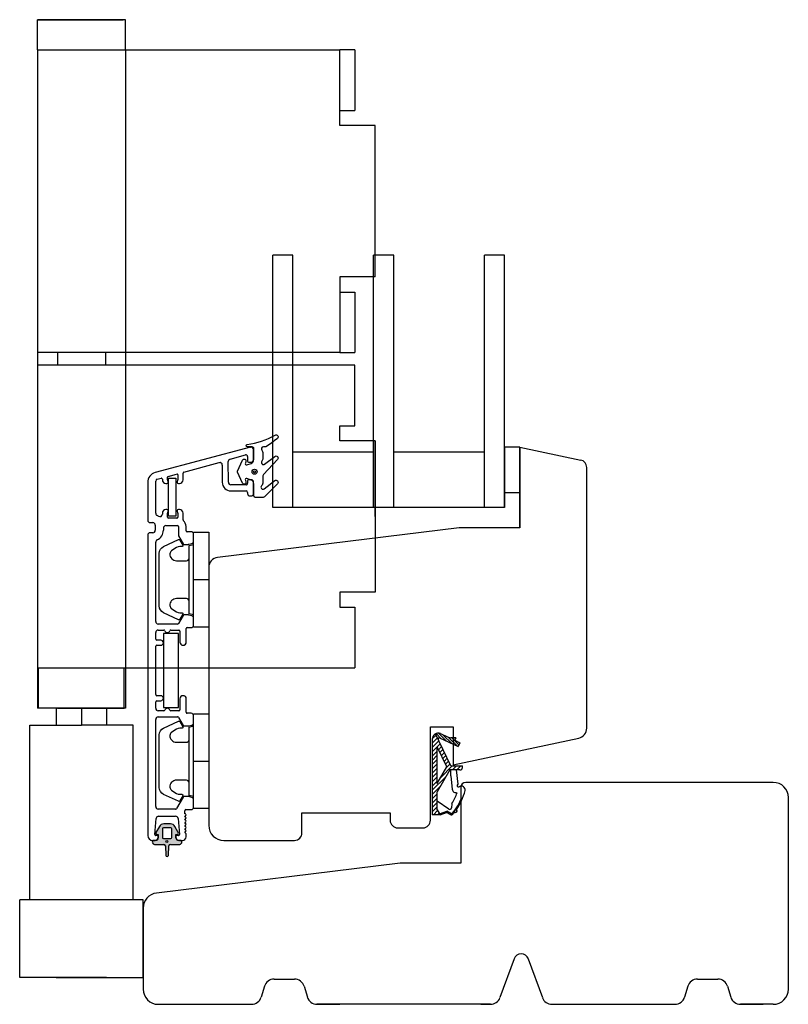
# Model space of a CAD drawing. Units: millimetres. Extents: x 31 to 3627, y 868 to 5601.
# Drawn here: x 1441 to 1594, y 2724 to 2919 of the extents above; entities that cross this region are included whole.
import ezdxf

# ---------------------------------------------------------------- set-up
doc = ezdxf.new("R2010")
doc.units = ezdxf.units.MM
doc.header["$LTSCALE"] = 15
for name, color, linetype in [('_ALU', 4, 'CONTINUOUS'), ('_GLAZING', 1, 'CONTINUOUS'), ('_WOOD', 2, 'CONTINUOUS'), ('Beslag', 4, 'CONTINUOUS'), ('STD_aluprofil', 3, 'CONTINUOUS'), ('STD_Plast og tætning', 1, 'CONTINUOUS'), ('Std_tegning', 7, 'CONTINUOUS')]:
    doc.layers.add(name, color=color, linetype=linetype)

msp = doc.modelspace()

# ---------------------------------------------------------------- hatches: boundary and pattern name
at = {"layer": 'STD_Plast og tætning'}
h = msp.add_hatch(color=256, dxfattribs=at)
h.paths.add_polyline_path([(1468.19, 2755.64, -0.236068), (1467.95, 2755.76), (1467.8, 2755.96, -0.618034), (1468.04, 2756.44), (1468.44, 2756.44, 0.414214), (1468.94, 2756.94), (1468.94, 2757.62), (1468.69, 2757.62, -0.573066), (1468.47, 2758), (1469.15, 2759.21, -0.271402), (1470.02, 2759.72), (1471.35, 2759.72, -0.271402), (1472.22, 2759.21), (1472.9, 2758, -0.573066), (1472.69, 2757.62), (1472.44, 2757.62), (1472.44, 2756.94, 0.414214), (1472.94, 2756.44), (1473.34, 2756.44, -0.618034), (1473.58, 2755.96), (1473.43, 2755.76, -0.236068), (1473.19, 2755.64), (1471.33, 2755.64, 0.402492), (1471.03, 2755.35), (1470.93, 2753.46, -0.913553), (1470.44, 2753.46), (1470.34, 2755.35, 0.401733), (1470.05, 2755.64)])
h.paths.add_polyline_path([(1470.64, 2756.02, 1), (1470.64, 2756.42, 1)], flags=16)
h.paths.add_polyline_path([(1469.94, 2756.84), (1471.44, 2756.84, 0.414214), (1471.64, 2757.04), (1471.64, 2758.72, 0.414214), (1471.44, 2758.92), (1469.94, 2758.92, 0.414214), (1469.74, 2758.72), (1469.74, 2757.04, 0.414214)], flags=16)

# ---------------------------------------------------------------- linework, layer by layer
at = {"layer": '_ALU'}
for p, q in [((1487.21, 2834.42), (1468.32, 2829.36)), ((1483.21, 2832.05), (1486.26, 2832.87)), ((1486.64, 2832.58), (1486.64, 2831.74)), ((1487.84, 2831.94), (1487.84, 2833.94)), ((1473.98, 2829.45), (1481.01, 2831.34)), ((1481.63, 2830.85), (1481.64, 2827.44)), ((1482.84, 2827.44), (1482.83, 2831.57)), ((1486.94, 2831.44), (1487.34, 2831.44)), ((1470.88, 2828.62), (1472.58, 2829.08)), ((1472.84, 2828.89), (1472.84, 2827.91)), ((1473.84, 2827.91), (1473.84, 2829.26)), ((1466.84, 2827.43), (1466.84, 2819.94)), ((1468.44, 2821.29), (1468.44, 2827.66)), ((1468.73, 2828.05), (1469.48, 2828.25)), ((1469.74, 2828.06), (1469.74, 2827.91)), ((1470.44, 2827.21), (1470.64, 2827.21)), ((1470.74, 2827.91), (1470.74, 2828.43)), ((1472.94, 2827.21), (1473.14, 2827.21)), ((1486.34, 2826.94), (1483.34, 2826.94)), ((1486.64, 2827.64), (1486.64, 2827.24)), ((1487.34, 2827.94), (1486.94, 2827.94)), ((1487.84, 2825.24), (1487.84, 2827.44)), ((1483.34, 2825.74), (1486.34, 2825.74)), ((1486.64, 2825.44), (1486.64, 2825.24)), ((1487.14, 2824.74), (1487.34, 2824.74)), ((1469.74, 2821.34), (1469.74, 2821.13)), ((1470.64, 2822.04), (1470.44, 2822.04)), ((1470.74, 2820.55), (1470.74, 2821.34)), ((1472.84, 2821.34), (1472.84, 2820.55)), ((1473.14, 2822.04), (1472.94, 2822.04)), ((1473.84, 2820.03), (1473.84, 2821.34)), ((1467.34, 2819.44), (1467.84, 2819.44)), ((1468.34, 2818.94), (1468.34, 2817.94)), ((1470.44, 2818.85), (1472.74, 2818.85)), ((1472.64, 2820.35), (1470.94, 2820.35)), ((1466.84, 2816.94), (1466.84, 2757.44)), ((1467.84, 2817.44), (1467.34, 2817.44)), ((1469.94, 2818.35), (1469.94, 2817.94)), ((1472.94, 2818.65), (1472.94, 2816.92)), ((1474.44, 2817.84), (1474.44, 2818.65)), ((1475.44, 2817.64), (1474.64, 2817.64)), ((1475.94, 2815.79), (1475.94, 2817.14)), ((1468.44, 2799.84), (1468.44, 2815.58)), ((1472.96, 2816.82), (1473.88, 2815.24)), ((1474.05, 2815.14), (1474.87, 2815.14)), ((1475, 2815.15), (1475.56, 2815.3)), ((1472.78, 2799.34), (1468.94, 2799.34)), ((1473.88, 2801.04), (1472.95, 2799.44)), ((1474.87, 2801.14), (1474.05, 2801.14)), ((1475.56, 2800.97), (1475, 2801.12)), ((1475.94, 2799.14), (1475.94, 2800.48)), ((1468.44, 2796.34), (1468.44, 2797.64)), ((1468.94, 2798.14), (1470.06, 2798.14)), ((1471.41, 2798.14), (1473.04, 2798.14)), ((1473.24, 2797.94), (1473.24, 2795.76)), ((1474.49, 2795.76), (1474.49, 2798.44)), ((1474.69, 2798.64), (1475.44, 2798.64)), ((1469.44, 2796.14), (1468.64, 2796.14)), ((1468.44, 2785.34), (1468.44, 2794.94)), ((1468.64, 2795.14), (1469.44, 2795.14)), ((1468.44, 2782.64), (1468.44, 2783.94)), ((1469.44, 2785.14), (1468.64, 2785.14)), ((1468.64, 2784.14), (1469.44, 2784.14)), ((1473.24, 2784.51), (1473.24, 2782.34)), ((1474.49, 2781.84), (1474.49, 2784.51)), ((1470.06, 2782.14), (1468.94, 2782.14)), ((1473.04, 2782.14), (1471.41, 2782.14)), ((1468.44, 2763.14), (1468.44, 2780.44)), ((1468.94, 2780.94), (1472.78, 2780.94)), ((1472.95, 2780.84), (1473.88, 2779.24)), ((1475.44, 2781.64), (1474.69, 2781.64)), ((1475.94, 2779.79), (1475.94, 2781.14)), ((1474.05, 2779.14), (1474.87, 2779.14)), ((1475, 2779.15), (1475.56, 2779.3)), ((1473.88, 2765.04), (1472.55, 2762.74)), ((1474.87, 2765.14), (1474.05, 2765.14)), ((1475.56, 2764.97), (1475, 2765.12)), ((1475.94, 2763.04), (1475.94, 2764.48)), ((1472.38, 2762.64), (1468.94, 2762.64)), ((1474.19, 2761.71), (1474.19, 2762.34)), ((1474.39, 2762.54), (1475.44, 2762.54)), ((1468.24, 2757.63), (1468.51, 2760.78)), ((1469.01, 2761.24), (1472.36, 2761.24)), ((1472.86, 2760.78), (1473.13, 2757.63)), ((1474.24, 2761.71), (1474.19, 2761.71)), ((1474.19, 2761.08), (1474.4, 2761.4)), ((1474.19, 2760.45), (1474.4, 2760.77)), ((1474.19, 2759.82), (1474.4, 2760.14)), ((1474.19, 2759.19), (1474.4, 2759.52)), ((1474.19, 2758.57), (1474.4, 2758.89)), ((1474.19, 2757.94), (1474.4, 2758.26)), ((1467.84, 2756.44), (1468.24, 2756.44)), ((1468.74, 2757.42), (1468.44, 2757.42)), ((1472.94, 2757.42), (1472.64, 2757.42)), ((1473.14, 2756.44), (1473.74, 2756.44)), ((1474.44, 2757.14), (1474.44, 2757.75))]:
    msp.add_line(p, q, dxfattribs=at)
for centre, radius, start, end in [((1487.34, 2833.94), 0.5, 0.0068, 104.9971), ((1486.34, 2832.58), 0.3, 0, 104.9971), ((1481.13, 2830.85), 0.5, 0.0092, 104.9971), ((1483.33, 2831.57), 0.5, 104.9971, 180.0092), ((1486.94, 2831.74), 0.3, 180, 270.0682), ((1487.34, 2831.94), 0.5, 270.0682, 0.0068), ((1468.84, 2827.43), 2, 104.9971, 180), ((1470.94, 2828.43), 0.2, 104.9971, 180), ((1472.64, 2828.89), 0.2, 0, 104.9971), ((1474.04, 2829.26), 0.2, 104.9971, 180), ((1468.84, 2827.66), 0.4, 104.9971, 180), ((1469.54, 2828.06), 0.2, 0, 104.9971), ((1470.44, 2827.91), 0.7, 180, 270), ((1470.64, 2827.51), 0.3, 270, 53.1301), ((1470.94, 2827.91), 0.2, 180, 233.1301), ((1472.94, 2827.51), 0.3, 126.8699, 270), ((1472.64, 2827.91), 0.2, 306.8699, 0), ((1473.14, 2827.91), 0.7, 270, 0), ((1483.34, 2827.44), 1.7, 180.0092, 269.9974), ((1483.34, 2827.44), 0.5, 180.0092, 269.9974), ((1486.34, 2827.24), 0.3, 269.9974, 0), ((1486.94, 2827.64), 0.3, 89.9315, 180), ((1487.34, 2827.44), 0.5, 0.0042, 89.9315), ((1486.34, 2825.44), 0.3, 0, 89.9974), ((1487.14, 2825.24), 0.5, 180, 270.0683), ((1487.34, 2825.24), 0.5, 270.0683, 0.0042), ((1468.94, 2821.29), 0.5, 180, 244.971), ((1467.84, 2818.94), 2.1, 57.421, 64.971), ((1469.24, 2821.13), 0.5, 237.421, 0), ((1470.44, 2821.34), 0.7, 90, 180), ((1470.64, 2821.74), 0.3, 306.8699, 90), ((1470.94, 2821.34), 0.2, 126.8699, 180), ((1472.94, 2821.74), 0.3, 90, 233.1301), ((1472.64, 2821.34), 0.2, 0, 53.1301), ((1473.14, 2821.34), 0.7, 0, 90), ((1467.34, 2819.94), 0.5, 180, 270), ((1467.84, 2818.94), 0.5, 0, 90), ((1470.44, 2818.35), 0.5, 90, 180), ((1470.94, 2820.55), 0.2, 180, 270), ((1472.64, 2820.55), 0.2, 270, 0), ((1472.74, 2818.65), 0.2, 0, 90), ((1474.04, 2820.03), 0.2, 180, 226.8263), ((1472.74, 2818.65), 1.7, 0, 46.8263), ((1467.34, 2816.94), 0.5, 90, 180), ((1467.84, 2817.94), 0.5, 270, 0), ((1467.84, 2817.94), 2.1, 295.029, 0), ((1473.14, 2816.92), 0.2, 180, 210), ((1474.64, 2817.84), 0.2, 180, 270), ((1475.44, 2817.14), 0.5, 0, 90), ((1468.94, 2815.58), 0.5, 115.029, 180), ((1474.05, 2815.34), 0.2, 210, 270), ((1474.87, 2815.64), 0.5, 270, 285), ((1475.44, 2815.79), 0.5, 285, 0), ((1468.94, 2799.84), 0.5, 180, 270), ((1472.78, 2799.54), 0.2, 270, 330), ((1474.05, 2800.94), 0.2, 90, 150), ((1474.87, 2800.64), 0.5, 75, 90), ((1475.44, 2800.48), 0.5, 0, 75), ((1468.94, 2797.64), 0.5, 90, 180), ((1470.06, 2797.94), 0.2, 16.6015, 90), ((1470.74, 2798.14), 0.5, 196.6015, 343.3985), ((1471.41, 2797.94), 0.2, 90, 163.3985), ((1473.04, 2797.94), 0.2, 0, 90), ((1474.69, 2798.44), 0.2, 90, 180), ((1475.44, 2799.14), 0.5, 270, 0), ((1468.64, 2796.34), 0.2, 180, 270), ((1469.44, 2795.64), 0.5, 270, 90), ((1473.86, 2795.76), 0.625, 180, 0), ((1468.64, 2794.94), 0.2, 90, 180), ((1468.64, 2785.34), 0.2, 180, 270), ((1468.64, 2783.94), 0.2, 90, 180), ((1469.44, 2784.64), 0.5, 270, 90), ((1473.86, 2784.51), 0.625, 0, 180), ((1468.94, 2782.64), 0.5, 180, 270), ((1470.06, 2782.34), 0.2, 270, 343.3985), ((1470.74, 2782.14), 0.5, 16.6015, 163.3985), ((1471.41, 2782.34), 0.2, 196.6015, 270), ((1473.04, 2782.34), 0.2, 270, 0), ((1474.69, 2781.84), 0.2, 180, 270), ((1468.94, 2780.44), 0.5, 90, 180), ((1472.78, 2780.74), 0.2, 30, 90), ((1475.44, 2781.14), 0.5, 0, 90), ((1475.44, 2779.79), 0.5, 285, 0), ((1474.05, 2779.34), 0.2, 210, 270), ((1474.87, 2779.64), 0.5, 270, 285), ((1474.05, 2764.94), 0.2, 90, 150), ((1474.87, 2764.64), 0.5, 75, 90), ((1475.44, 2764.48), 0.5, 0, 75), ((1468.94, 2763.14), 0.5, 180, 270), ((1472.38, 2762.84), 0.2, 270, 330), ((1474.39, 2762.34), 0.2, 90, 180), ((1475.44, 2763.04), 0.5, 270, 0), ((1469.01, 2760.74), 0.5, 90, 175), ((1472.36, 2760.74), 0.5, 5, 90), ((1474.24, 2760.88), 0.2, 326.1479, 104.4775), ((1474.24, 2760.26), 0.2, 326.1479, 104.4775), ((1474.24, 2761.51), 0.2, 326.1479, 90), ((1474.24, 2759.63), 0.2, 326.1479, 104.4862), ((1474.24, 2759), 0.2, 326.1479, 104.4862), ((1474.24, 2758.37), 0.2, 326.1479, 104.4862), ((1467.84, 2757.44), 1, 180, 270), ((1468.44, 2757.62), 0.2, 175, 270), ((1468.24, 2757.14), 0.7, 270, 0), ((1468.74, 2757.22), 0.2, 0, 90), ((1472.64, 2757.22), 0.2, 90, 180), ((1473.14, 2757.14), 0.7, 180, 270), ((1472.94, 2757.62), 0.2, 270, 5), ((1473.74, 2757.14), 0.7, 270, 0), ((1474.24, 2757.75), 0.2, 0, 104.4862)]:
    msp.add_arc(centre, radius, start, end, dxfattribs=at)
at = {"layer": '_GLAZING'}
for p, q in [((1491.64, 2822.44), (1491.64, 2872.44)), ((1495.64, 2872.44), (1491.64, 2872.44)), ((1495.64, 2822.44), (1495.64, 2872.44)), ((1511.64, 2822.44), (1511.64, 2872.44)), ((1515.64, 2872.44), (1511.64, 2872.44)), ((1515.64, 2822.44), (1515.64, 2872.44)), ((1533.64, 2822.44), (1533.64, 2872.44)), ((1537.64, 2872.44), (1533.64, 2872.44)), ((1537.64, 2822.44), (1537.64, 2872.44)), ((1511.64, 2833.44), (1495.64, 2833.44)), ((1533.64, 2833.44), (1515.64, 2833.44)), ((1537.64, 2825.44), (1537.64, 2822.44)), ((1537.64, 2822.44), (1491.64, 2822.44))]:
    msp.add_line(p, q, dxfattribs=at)
at = {"layer": '_WOOD'}
for p, q in [((1540.64, 2834.44), (1552.75, 2831.86)), ((1540.64, 2834.44), (1540.64, 2818.44)), ((1540.64, 2834.44), (1540.64, 2818.44)), ((1540.64, 2834.44), (1540.64, 2818.44)), ((1540.64, 2818.44), (1540.64, 2834.44)), ((1553.94, 2778.69), (1553.94, 2830.39)), ((1528.64, 2818.44), (1480.71, 2812.55)), ((1540.64, 2818.44), (1528.64, 2818.44)), ((1478.95, 2810.57), (1478.94, 2759.44)), ((1522.94, 2778.94), (1527.44, 2778.94)), ((1522.94, 2771.44), (1522.94, 2778.94)), ((1527.44, 2778.94), (1527.44, 2771.44)), ((1527.44, 2771.44), (1552.35, 2776.73)), ((1522.94, 2760.44), (1522.94, 2771.44)), ((1528.94, 2766.95), (1528.94, 2751.95)), ((1590.94, 2767.95), (1529.94, 2767.95)), ((1593.94, 2726.95), (1593.94, 2764.95)), ((1497.44, 2757.94), (1497.44, 2761.94)), ((1497.44, 2761.94), (1514.94, 2761.94)), ((1514.94, 2761.94), (1514.94, 2760.44)), ((1516.44, 2758.94), (1521.44, 2758.94)), ((1481.94, 2756.44), (1495.94, 2756.44)), ((1516.94, 2751.95), (1468.57, 2746.01)), ((1528.94, 2751.95), (1516.94, 2751.95)), ((1465.94, 2743.03), (1465.94, 2726.95)), ((1539.52, 2732.95), (1536.72, 2725.27)), ((1542.35, 2732.95), (1545.15, 2725.27)), ((1490.01, 2727.53), (1489.36, 2725.38)), ((1491.92, 2728.95), (1495.95, 2728.95)), ((1497.86, 2727.53), (1498.51, 2725.38)), ((1574.01, 2727.53), (1573.36, 2725.38)), ((1575.92, 2728.95), (1579.95, 2728.95)), ((1581.86, 2727.53), (1582.51, 2725.38)), ((1468.94, 2723.95), (1487.45, 2723.95)), ((1500.42, 2723.95), (1504.94, 2723.95)), ((1534.85, 2723.95), (1500.42, 2723.95)), ((1532.94, 2723.95), (1534.85, 2723.95)), ((1547.03, 2723.95), (1571.45, 2723.95)), ((1584.42, 2723.95), (1588.94, 2723.95)), ((1590.94, 2723.95), (1584.42, 2723.95))]:
    msp.add_line(p, q, dxfattribs=at)
for centre, radius, start, end in [((1552.44, 2830.39), 1.5, 0, 78), ((1480.95, 2810.57), 2, 97, 180), ((1551.94, 2778.69), 2, 282, 0), ((1529.94, 2766.95), 1, 90, 180), ((1590.94, 2764.95), 3, 0, 90), ((1516.44, 2760.44), 1.5, 180, 270), ((1521.44, 2760.44), 1.5, 270, 0), ((1481.94, 2759.44), 3, 180, 270), ((1495.94, 2757.94), 1.5, 270, 0), ((1468.94, 2743.03), 3, 97, 180), ((1540.94, 2732.45), 1.5, 19.4712, 160.5288), ((1491.92, 2726.95), 2, 90, 163.3008), ((1495.95, 2726.95), 2, 16.6992, 90), ((1575.92, 2726.95), 2, 90, 163.3008), ((1579.95, 2726.95), 2, 16.6992, 90), ((1468.94, 2726.95), 3, 180, 270), ((1487.45, 2725.95), 2, 270, 343.3008), ((1500.42, 2725.95), 2, 196.6992, 270), ((1534.85, 2725.95), 2, 270, 340), ((1547.03, 2725.95), 2, 200, 270), ((1571.45, 2725.95), 2, 270, 343.3008), ((1584.42, 2725.95), 2, 196.6992, 270), ((1590.94, 2726.95), 3, 270, 0)]:
    msp.add_arc(centre, radius, start, end, dxfattribs=at)
at = {"layer": 'Beslag'}
for p, q in [((1444.94, 2913.16), (1444.94, 2919.16)), ((1462.44, 2919.16), (1444.94, 2919.16)), ((1444.94, 2919.16), (1461.94, 2919.16)), ((1462.44, 2913.16), (1462.44, 2919.16)), ((1444.94, 2913.16), (1444.94, 2790.66)), ((1444.94, 2913.16), (1504.94, 2913.16)), ((1448.94, 2913.16), (1458.44, 2913.16)), ((1462.44, 2913.16), (1462.44, 2790.66)), ((1504.94, 2901.16), (1504.94, 2913.16)), ((1507.94, 2913.16), (1504.94, 2913.16)), ((1507.94, 2913.16), (1507.94, 2901.16)), ((1504.94, 2901.16), (1507.94, 2901.16)), ((1504.94, 2898.16), (1504.94, 2901.16)), ((1511.94, 2898.16), (1504.94, 2898.16)), ((1511.94, 2868.16), (1511.94, 2898.16)), ((1504.94, 2868.16), (1504.94, 2865.16)), ((1511.94, 2868.16), (1504.94, 2868.16)), ((1504.94, 2865.16), (1504.94, 2853.16)), ((1504.94, 2865.16), (1507.94, 2865.16)), ((1507.94, 2865.16), (1507.94, 2853.16)), ((1504.94, 2853.16), (1444.94, 2853.16)), ((1448.94, 2853.16), (1448.94, 2850.66)), ((1458.44, 2853.16), (1458.44, 2850.66)), ((1504.94, 2853.16), (1507.94, 2853.16)), ((1507.94, 2850.66), (1444.94, 2850.66)), ((1507.94, 2838.66), (1507.94, 2850.66)), ((1504.94, 2835.66), (1504.94, 2838.66)), ((1504.94, 2838.66), (1507.94, 2838.66)), ((1511.94, 2835.66), (1504.94, 2835.66)), ((1511.94, 2820.66), (1511.94, 2835.66)), ((1511.94, 2835.66), (1511.94, 2805.66)), ((1511.94, 2805.66), (1504.94, 2805.66)), ((1504.94, 2805.66), (1504.94, 2802.66)), ((1504.94, 2802.66), (1507.94, 2802.66)), ((1507.94, 2802.66), (1507.94, 2790.66)), ((1444.94, 2790.66), (1444.94, 2782.66)), ((1444.94, 2790.66), (1507.94, 2790.66)), ((1445.19, 2782.66), (1445.19, 2790.66)), ((1462.19, 2782.66), (1462.19, 2790.66)), ((1462.44, 2790.66), (1462.44, 2782.66)), ((1462.44, 2782.66), (1444.94, 2782.66)), ((1453.69, 2782.66), (1445.19, 2782.66)), ((1448.69, 2782.66), (1448.69, 2779.26)), ((1448.94, 2782.66), (1458.44, 2782.66)), ((1453.69, 2782.66), (1453.69, 2779.26)), ((1453.69, 2782.66), (1462.19, 2782.66)), ((1458.69, 2782.66), (1458.69, 2779.26)), ((1443.44, 2744.66), (1443.44, 2779.26)), ((1443.44, 2779.26), (1453.69, 2779.26)), ((1463.94, 2779.26), (1453.69, 2779.26)), ((1463.94, 2744.66), (1463.94, 2779.26)), ((1441.44, 2729.26), (1441.44, 2744.66)), ((1465.94, 2744.66), (1441.44, 2744.66)), ((1465.94, 2729.26), (1465.94, 2744.66)), ((1458.69, 2729.26), (1441.44, 2729.26)), ((1448.69, 2729.26), (1465.94, 2729.26))]:
    msp.add_line(p, q, dxfattribs=at)
at = {"layer": 'STD_aluprofil'}
for p, q in [((1470.94, 2828.25), (1472.44, 2828.25)), ((1470.94, 2820.75), (1470.94, 2828.25)), ((1472.44, 2828.25), (1472.44, 2820.75)), ((1472.44, 2820.75), (1470.94, 2820.75)), ((1472.94, 2797.49), (1469.94, 2797.49)), ((1469.94, 2797.49), (1469.94, 2782.79)), ((1472.94, 2782.79), (1472.94, 2797.49)), ((1469.94, 2782.79), (1472.94, 2782.79))]:
    msp.add_line(p, q, dxfattribs=at)
at = {"layer": 'STD_Plast og tætning'}
for p, q in [((1540.64, 2834.44), (1537.64, 2834.44)), ((1537.64, 2834.44), (1537.64, 2825.44)), ((1540.64, 2825.44), (1540.64, 2834.44)), ((1537.64, 2825.44), (1540.64, 2825.44)), ((1478.94, 2816.74), (1478.94, 2812.61)), ((1475.94, 2808.14), (1478.94, 2808.14)), ((1523.29, 2776.56), (1524.06, 2777.34)), ((1523.29, 2775.71), (1524.34, 2776.76)), ((1523.29, 2776.51), (1523.29, 2761.51)), ((1523.29, 2774.86), (1524.61, 2776.18)), ((1526.95, 2771.21), (1523.95, 2777.58)), ((1524.05, 2777.63), (1525.09, 2776.59)), ((1524.32, 2776.79), (1524.46, 2776.65)), ((1524.54, 2777.71), (1526.15, 2776.1)), ((1524.73, 2776.76), (1528.42, 2775.04)), ((1524.92, 2777.63), (1526.48, 2776.9)), ((1525.41, 2777.4), (1527.21, 2775.6)), ((1526.47, 2776.9), (1528.27, 2775.11)), ((1528, 2776.79), (1526.99, 2776.79)), ((1527.15, 2776.79), (1528.57, 2775.37)), ((1527.72, 2776.79), (1527.91, 2776.6)), ((1528, 2776.79), (1527.77, 2776.3)), ((1527.77, 2776.3), (1528.79, 2775.82)), ((1528.59, 2775.92), (1528.75, 2775.75)), ((1523.29, 2774.01), (1524.88, 2775.61)), ((1523.29, 2773.16), (1524.29, 2774.16)), ((1526.17, 2771), (1524.29, 2774.99)), ((1524.29, 2767.71), (1524.29, 2774.99)), ((1524.55, 2774.43), (1525.15, 2775.03)), ((1524.82, 2773.85), (1525.42, 2774.45)), ((1528.79, 2775.82), (1528.42, 2775.04)), ((1475.94, 2772.14), (1478.94, 2772.14)), ((1523.29, 2772.32), (1524.29, 2773.32)), ((1523.29, 2771.47), (1524.29, 2772.47)), ((1525.1, 2773.28), (1525.7, 2773.88)), ((1525.37, 2772.7), (1525.97, 2773.3)), ((1525.64, 2772.12), (1526.24, 2772.72)), ((1525.91, 2771.55), (1526.51, 2772.15)), ((1523.29, 2770.62), (1524.29, 2771.62)), ((1523.29, 2769.77), (1524.29, 2770.77)), ((1524.29, 2767.71), (1526.17, 2771)), ((1526.75, 2770.41), (1524.29, 2766.1)), ((1524.97, 2768.91), (1527.27, 2771.21)), ((1526.1, 2770.88), (1526.78, 2771.57)), ((1528.79, 2770.41), (1526.75, 2770.41)), ((1526.95, 2771.21), (1529.29, 2771.21)), ((1526.95, 2769.27), (1527, 2770.41)), ((1527.32, 2770.41), (1528.12, 2771.21)), ((1528.03, 2770.41), (1528.34, 2767.61)), ((1528.17, 2770.41), (1528.97, 2771.21)), ((1529.29, 2770.91), (1529.29, 2771.21)), ((1523.29, 2768.92), (1524.29, 2769.92)), ((1523.29, 2766.38), (1525.99, 2769.08)), ((1523.29, 2768.07), (1524.29, 2769.07)), ((1523.29, 2767.22), (1524.29, 2768.22)), ((1526.95, 2769.27), (1527.25, 2766.57)), ((1523.29, 2765.53), (1524.86, 2767.1)), ((1524.29, 2762.48), (1524.29, 2766.1)), ((1523.29, 2764.68), (1524.29, 2765.68)), ((1523.29, 2763.83), (1524.29, 2764.83)), ((1526.55, 2762.65), (1524.29, 2764.25)), ((1528.87, 2764.32), (1529.02, 2764.17)), ((1529.05, 2764.71), (1529.2, 2764.56)), ((1529.16, 2764.97), (1529.34, 2764.9)), ((1523.29, 2762.98), (1524.29, 2763.98)), ((1523.29, 2762.13), (1524.29, 2763.13)), ((1523.51, 2761.51), (1524.36, 2762.36)), ((1524.29, 2762.48), (1524.87, 2761.51)), ((1524.76, 2761.69), (1526.17, 2762.21)), ((1526.99, 2761.77), (1526.17, 2762.21)), ((1527.17, 2763.67), (1527.1, 2762.9)), ((1527.58, 2762.22), (1527.76, 2762.03)), ((1527.82, 2762.54), (1528.18, 2762.18)), ((1528.05, 2762.87), (1528.2, 2762.73)), ((1528.28, 2763.22), (1528.42, 2763.07)), ((1528.49, 2763.57), (1528.63, 2763.43)), ((1528.69, 2763.94), (1528.84, 2763.79)), ((1524.87, 2761.51), (1523.29, 2761.51)), ((1524.36, 2761.51), (1524.68, 2761.83)), ((1524.84, 2761.57), (1524.89, 2761.52)), ((1524.87, 2761.51), (1526.14, 2761.98)), ((1525.14, 2761.83), (1525.3, 2761.67)), ((1525.56, 2761.98), (1525.71, 2761.82)), ((1525.97, 2762.13), (1526.12, 2761.98)), ((1526.99, 2761.53), (1526.14, 2761.98)), ((1526.79, 2761.87), (1527.15, 2761.51)), ((1527.32, 2761.91), (1527.46, 2761.77)), ((1469.15, 2759.21), (1468.47, 2758)), ((1469.74, 2758.72), (1469.74, 2757.04)), ((1471.44, 2758.92), (1469.94, 2758.92)), ((1471.35, 2759.72), (1470.02, 2759.72)), ((1471.64, 2757.04), (1471.64, 2758.72)), ((1472.9, 2758), (1472.22, 2759.21)), ((1468.44, 2756.44), (1468.04, 2756.44)), ((1468.69, 2757.62), (1468.94, 2757.62)), ((1468.94, 2757.62), (1468.94, 2756.94)), ((1468.94, 2757.14), (1468.94, 2757.22)), ((1469.94, 2756.84), (1471.44, 2756.84)), ((1472.44, 2756.94), (1472.44, 2757.62)), ((1472.44, 2757.62), (1472.69, 2757.62)), ((1472.44, 2757.22), (1472.44, 2757.14)), ((1473.34, 2756.44), (1472.94, 2756.44)), ((1467.8, 2755.96), (1467.95, 2755.76)), ((1468.19, 2755.64), (1470.05, 2755.64)), ((1470.34, 2755.35), (1470.44, 2753.46)), ((1470.93, 2753.46), (1471.03, 2755.35)), ((1471.33, 2755.64), (1473.19, 2755.64)), ((1473.43, 2755.76), (1473.58, 2755.96))]:
    msp.add_line(p, q, dxfattribs=at)
msp.add_lwpolyline([(1492.59, 2827.17), (1490.01, 2824.57, -0.200168), (1489.73, 2824.46), (1488.14, 2824.46), (1488.14, 2824.46, -0.41406), (1487.89, 2824.71), (1487.89, 2824.71), (1487.89, 2827.13, 0.320626), (1487.35, 2827.89), (1486.52, 2828.17), (1486.52, 2828.17, 0.615349), (1486.21, 2827.86), (1486.21, 2827.86), (1486.32, 2827.49), (1486.32, 2827.49, -0.950838), (1485.67, 2827.25), (1485.67, 2827.25), (1484.65, 2829.43), (1484.65, 2829.43, -0.221083), (1484.65, 2829.64), (1484.65, 2829.64), (1485.67, 2831.83), (1485.67, 2831.83, -0.937372), (1486.32, 2831.58), (1486.32, 2831.58), (1486.21, 2831.21), (1486.21, 2831.21, 0.615349), (1486.52, 2830.9), (1486.52, 2830.9), (1487.35, 2831.18, 0.320831), (1487.89, 2831.94), (1487.89, 2834.16), (1487.89, 2834.16, 0.414214), (1487.59, 2834.46), (1487.59, 2834.46), (1486.61, 2834.46), (1486.61, 2834.46, -0.93086), (1486.58, 2834.95, 0.089214), (1492.11, 2836.79, -0.902916), (1492.56, 2836.14, -0.039258), (1490.29, 2834.5, -0.137428), (1490.13, 2834.46), (1490.13, 2834.46), (1489.79, 2834.46), (1489.79, 2834.46, 0.626164), (1489.48, 2833.81, -0.168321), (1489.69, 2833.19), (1489.69, 2833.19), (1489.69, 2832.22), (1489.69, 2832.22, -0.168299), (1489.48, 2831.6, 0.880136), (1490.04, 2831.04), (1490.04, 2831.04), (1492.06, 2832.57), (1492.06, 2832.58, -0.916588), (1492.6, 2831.98), (1492.6, 2831.98), (1489.8, 2828.97), (1489.8, 2828.97, 0.189072), (1489.69, 2828.7), (1489.69, 2828.7), (1489.69, 2827.43), (1489.69, 2827.43, -0.195311), (1489.41, 2826.74, 0.931289), (1489.94, 2826.14), (1492.06, 2827.77), (1492.06, 2827.77, -0.935732), (1492.59, 2827.17)], format="xyb", close=True, dxfattribs=at)
for points in [[(1475.94, 2817.54), (1478.94, 2817.54), (1478.94, 2798.74), (1475.94, 2798.74)], [(1475.94, 2781.54), (1478.94, 2781.54), (1478.94, 2762.74), (1475.94, 2762.74)]]:
    msp.add_lwpolyline(points, close=True, dxfattribs=at)
for points in [[(1475.04, 2803.89, 0.414214), (1474.54, 2804.39), (1472.54, 2804.39, 0.43286), (1471.24, 2803, 0.228005), (1471.58, 2802.4), (1472.24, 2801.94, 0.180307), (1473.59, 2801.59, -0.612104), (1473.78, 2801.29), (1473.2, 2800.28, -0.388879), (1472.94, 2800.2), (1470, 2801.57, -0.291473), (1469.14, 2802.93), (1469.14, 2813.35, -0.291473), (1470, 2814.71), (1472.94, 2816.08, -0.388879), (1473.2, 2815.99), (1473.78, 2814.98, -0.612104), (1473.59, 2814.69, 0.180307), (1472.24, 2814.33), (1471.58, 2813.87, 0.228005), (1471.24, 2813.27, 0.43286), (1472.54, 2811.89), (1474.54, 2811.89, 0.414214), (1475.04, 2812.39)], [(1475.04, 2767.89, 0.414214), (1474.54, 2768.39), (1472.54, 2768.39, 0.43286), (1471.24, 2767, 0.228005), (1471.58, 2766.4), (1472.24, 2765.94, 0.180307), (1473.59, 2765.59, -0.612104), (1473.78, 2765.29), (1473.2, 2764.28, -0.388879), (1472.94, 2764.2), (1470, 2765.57, -0.291473), (1469.14, 2766.93), (1469.14, 2777.35, -0.291473), (1470, 2778.71), (1472.94, 2780.08, -0.388879), (1473.2, 2779.99), (1473.78, 2778.98, -0.612104), (1473.59, 2778.69, 0.180307), (1472.24, 2778.33), (1471.58, 2777.87, 0.228005), (1471.24, 2777.27, 0.43286), (1472.54, 2775.89), (1474.54, 2775.89, 0.414214), (1475.04, 2776.39)]]:
    msp.add_lwpolyline(points, format="xyb", dxfattribs=at)
for points in [[(1475.94, 2801.14), (1475.04, 2801.38), (1475.04, 2814.9), (1475.94, 2815.14)], [(1475.94, 2765.14), (1475.04, 2765.38), (1475.04, 2778.9), (1475.94, 2779.14)]]:
    msp.add_lwpolyline(points, dxfattribs=at)
for centre, radius in [((1488.03, 2829.54), 0.5), ((1488.03, 2829.54), 0.2), ((1470.64, 2756.22), 0.2)]:
    msp.add_circle(centre, radius, dxfattribs=at)
for centre, radius, start, end in [((1524.49, 2776.51), 1.2, 68.642, 180), ((1524.64, 2776.58), 0.2, 65, 205.2524), ((1526.99, 2777.99), 1.2, 245, 270), ((1528.79, 2770.91), 0.5, 270, 0), ((1528.04, 2766.71), 0.806, 189.6516, 283.0417), ((1519.07, 2768.93), 11.04, 324.738, 346.3197), ((1528.5, 2767.35), 0.3, 122.4792, 301.9206), ((1529.06, 2766.46), 0.75, 349.0725, 121.9206), ((1519.07, 2768.93), 9.64, 327.5812, 341.8112), ((1519.07, 2768.93), 10.84, 318.9387, 338.5677), ((1526.75, 2762.93), 0.35, 234.649, 354.7604), ((1527.37, 2763.66), 0.2, 147.5812, 174.7604), ((1527.9, 2762.31), 0.308, 232.6674, 53.6103), ((1527.09, 2761.94), 0.2, 242.0163, 318.9387), ((1527.1, 2761.82), 0.305, 247.673, 314.1162), ((1519.07, 2768.93), 11.04, 318.3607, 321.5397), ((1470.02, 2758.72), 1, 90, 150.7378), ((1469.94, 2758.72), 0.2, 90, 180), ((1471.35, 2758.72), 1, 29.2622, 90), ((1471.44, 2758.72), 0.2, 0, 90), ((1468.04, 2756.14), 0.3, 90, 216.8699), ((1468.69, 2757.87), 0.25, 150.7378, 270), ((1468.44, 2756.94), 0.5, 270, 0), ((1469.94, 2757.04), 0.2, 180, 270), ((1471.44, 2757.04), 0.2, 270, 0), ((1472.94, 2756.94), 0.5, 180, 270), ((1472.69, 2757.87), 0.25, 270, 29.2622), ((1473.34, 2756.14), 0.3, 323.1301, 90), ((1468.19, 2755.94), 0.3, 216.8699, 270), ((1470.05, 2755.34), 0.3, 3.1097, 90), ((1471.33, 2755.34), 0.3, 90, 176.8903), ((1473.19, 2755.94), 0.3, 270, 323.1301), ((1470.69, 2753.49), 0.25, 185.1733, 354.8267)]:
    msp.add_arc(centre, radius, start, end, dxfattribs=at)
at = {"layer": 'Std_tegning'}
for p, q in [((1486.61, 2834.47), (1486.61, 2834.47)), ((1486.61, 2834.47), (1486.61, 2834.47)), ((1487.15, 2834.42), (1487.21, 2834.44)), ((1487.15, 2834.42), (1487.21, 2834.44)), ((1487.15, 2834.42), (1487.21, 2834.44)), ((1487.15, 2834.42), (1487.21, 2834.44)), ((1487.59, 2834.47), (1487.59, 2834.47)), ((1487.59, 2834.47), (1487.59, 2834.47)), ((1487.89, 2834.17), (1487.89, 2834.17)), ((1487.89, 2834.17), (1487.89, 2834.17)), ((1487.35, 2831.2), (1487.35, 2831.2)), ((1487.35, 2831.2), (1487.35, 2831.2)), ((1487.89, 2831.97), (1487.89, 2831.97)), ((1487.89, 2831.97), (1487.89, 2831.97)), ((1486.64, 2827.45), (1486.64, 2827.45)), ((1486.64, 2827.45), (1486.64, 2827.45)), ((1486.64, 2827.45), (1486.64, 2827.45)), ((1486.64, 2827.45), (1486.64, 2827.45)), ((1487.89, 2827.15), (1487.89, 2827.15)), ((1487.89, 2827.15), (1487.89, 2827.15)), ((1486.64, 2825.25), (1486.64, 2825.25)), ((1486.64, 2825.25), (1486.64, 2825.25)), ((1487.89, 2824.72), (1487.89, 2824.72)), ((1487.89, 2824.72), (1487.89, 2824.72)), ((1488.14, 2824.47), (1488.14, 2824.47)), ((1488.14, 2824.47), (1488.14, 2824.47)), ((1478.94, 2784.54), (1478.94, 2774.24))]:
    msp.add_line(p, q, dxfattribs=at)

doc.saveas('drawing.dxf')
